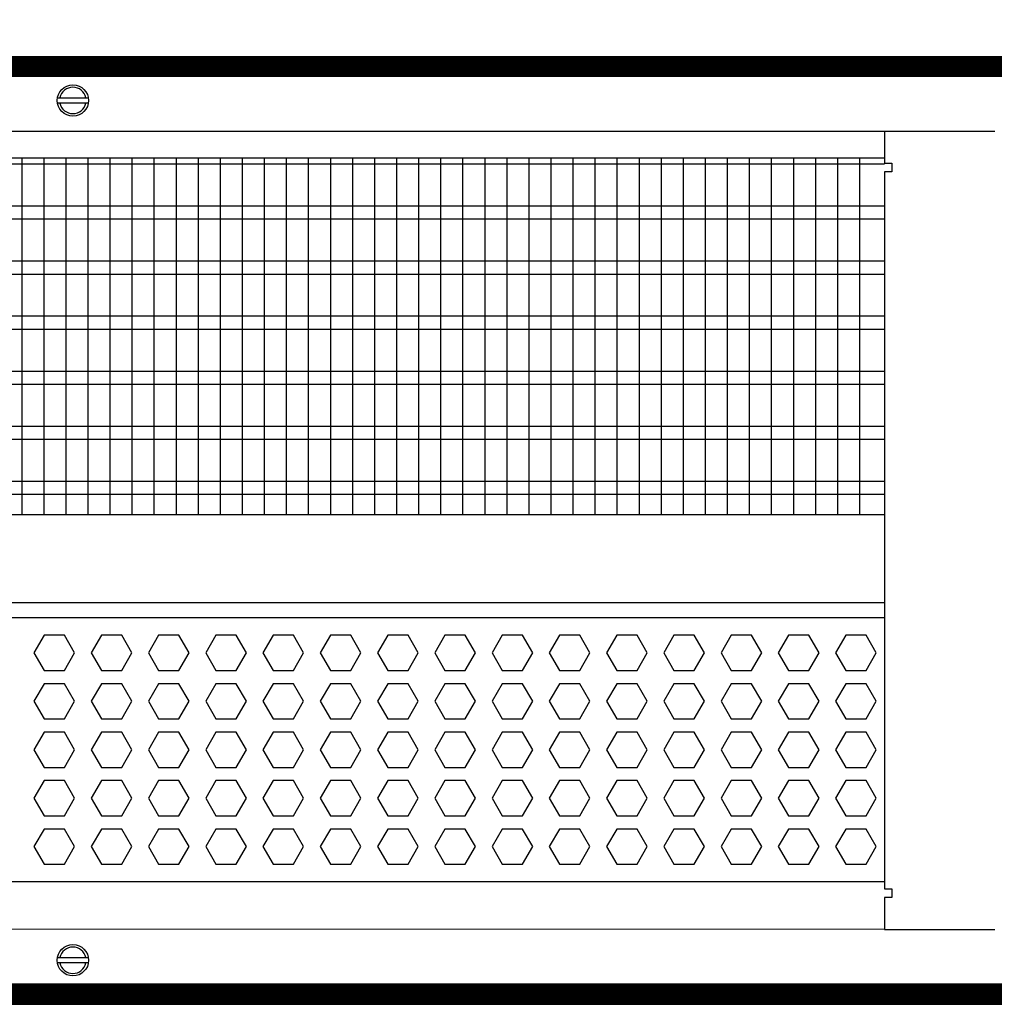
# Model space of a CAD drawing. Units: millimetres. Extents: x -8074 to 822, y 10003 to 15943.
# Drawn here: x -728 to -507, y 13506 to 13729 of the extents above; entities that cross this region are included whole.
import ezdxf

# ---------------------------------------------------------------- set-up
doc = ezdxf.new("R2010")
doc.units = ezdxf.units.MM
doc.layers.add('1', color=7, linetype='Continuous')
doc.styles.add('CONVERTER_14', font='txt.shx', dxfattribs={"width": 0.9})
doc.dimstyles.new('ME10_DIM_156', dxfattribs={"dimtxt": 46, "dimasz": 46, "dimexe": 15, "dimexo": 10, "dimgap": 18, "dimtad": 1, "dimdec": 0, "dimdsep": 46, "dimtxsty": 'CONVERTER_14', "dimsah": 1, "dimcen": 0.09, "dimclrd": 6, "dimclre": 6, "dimclrt": 3, "dimadec": 0, "dimazin": 0, "dimtfac": 1, "dimtdec": 4, "dimtix": 1, "dimtmove": 0, "dimatfit": 3, "dimfxl": 1, "dimtolj": 1, "dimtzin": 0, "dimarcsym": 0})
pattern_1 = [(45, (0, 0), (-0.0707106781, 0.0707106781), [])]

# ---------------------------------------------------------------- blocks, each defined once
blk = doc.blocks.new('*D151')
at = {"layer": '1', "color": 6, "linetype": 'Continuous'}
for p, q in [((-846.39, 13711.09), (-846.39, 13836.17)), ((-196.32, 13711.09), (-196.32, 13836.17)), ((-196.32, 13821.17), (-846.39, 13821.17))]:
    blk.add_line(p, q, dxfattribs=at)
at = {"layer": '1', "color": 6}
for points in [[(-800.39, 13827.23), (-800.39, 13815.12), (-846.39, 13821.17)], [(-242.32, 13815.12), (-242.32, 13827.23), (-196.32, 13821.17)]]:
    blk.add_solid(points, dxfattribs=at)
at = {"layer": '1', "color": 3, "insert": (-584.7, 13839.4), "char_height": 46, "attachment_point": 7, "rotation": 0.0001, "line_spacing_factor": 0.454545, "style": 'CONVERTER_14'}
blk.add_mtext('\\C3;650\\C3;*', dxfattribs=at)

msp = doc.modelspace()

# ---------------------------------------------------------------- hatches: boundary and pattern name
at = {"layer": '1', "linetype": 'Continuous'}
h = msp.add_hatch(dxfattribs=at)
h.set_pattern_fill('_USER', color=6, scale=0.1, angle=45, pattern_type=0)
h.set_pattern_definition(pattern_1)
h.paths.add_polyline_path([(-126.394, 13716.576), (-1126.094, 13716.576), (-1126.094, 13721.171), (-126.394, 13721.171)])
h = msp.add_hatch(dxfattribs=at)
h.set_pattern_fill('_USER', color=6, scale=0.1, angle=45, pattern_type=0)
h.set_pattern_definition(pattern_1)
h.paths.add_polyline_path([(-126.394, 13510.766), (-1126.094, 13510.766), (-1126.094, 13506.171), (-126.394, 13506.171)])

# ---------------------------------------------------------------- linework, layer by layer
at = {"color": 1, "linetype": 'Continuous'}
for p, q in [((-816.418, 13698.195), (-532.359, 13698.195)), ((-816.418, 13617.254), (-532.359, 13617.254)), ((-816.418, 13597.275), (-532.359, 13597.275)), ((-816.418, 13593.879), (-532.359, 13593.879)), ((-532.359, 13533.942), (-816.418, 13533.942))]:
    msp.add_line(p, q, dxfattribs=at)
at = {"color": 6, "linetype": 'Continuous'}
for p, q in [((-532.359, 13696.707), (-816.418, 13696.707)), ((-532.359, 13687.197), (-816.418, 13687.197)), ((-532.359, 13684.22), (-816.418, 13684.22)), ((-532.359, 13674.71), (-816.418, 13674.71)), ((-532.359, 13671.733), (-816.418, 13671.733)), ((-532.359, 13662.223), (-816.418, 13662.223)), ((-532.359, 13659.246), (-816.418, 13659.246)), ((-532.359, 13649.736), (-816.418, 13649.736)), ((-532.359, 13646.759), (-816.418, 13646.759)), ((-532.359, 13637.249), (-816.418, 13637.249)), ((-532.359, 13634.273), (-816.418, 13634.273)), ((-532.359, 13624.763), (-816.418, 13624.763)), ((-532.359, 13621.786), (-816.418, 13621.786)), ((-722.936, 13589.883), (-725.243, 13585.887)), ((-722.936, 13589.883), (-725.243, 13585.887)), ((-718.322, 13589.883), (-722.936, 13589.883)), ((-718.322, 13589.883), (-722.936, 13589.883)), ((-716.015, 13585.887), (-718.322, 13589.883)), ((-716.015, 13585.887), (-718.322, 13589.883)), ((-709.95, 13589.883), (-712.257, 13585.887)), ((-705.336, 13589.883), (-709.95, 13589.883)), ((-703.029, 13585.887), (-705.336, 13589.883)), ((-696.963, 13589.883), (-699.27, 13585.887)), ((-692.349, 13589.883), (-696.963, 13589.883)), ((-690.042, 13585.887), (-692.349, 13589.883)), ((-683.977, 13589.883), (-686.284, 13585.887)), ((-679.363, 13589.883), (-683.977, 13589.883)), ((-677.056, 13585.887), (-679.363, 13589.883)), ((-670.991, 13589.883), (-673.298, 13585.887)), ((-666.377, 13589.883), (-670.991, 13589.883)), ((-664.07, 13585.887), (-666.377, 13589.883)), ((-658.004, 13589.883), (-660.311, 13585.887)), ((-653.39, 13589.883), (-658.004, 13589.883)), ((-651.083, 13585.887), (-653.39, 13589.883)), ((-645.018, 13589.883), (-647.325, 13585.887)), ((-640.404, 13589.883), (-645.018, 13589.883)), ((-638.097, 13585.887), (-640.404, 13589.883)), ((-632.032, 13589.883), (-634.339, 13585.887)), ((-627.418, 13589.883), (-632.032, 13589.883)), ((-625.111, 13585.887), (-627.418, 13589.883)), ((-619.045, 13589.883), (-621.352, 13585.887)), ((-614.431, 13589.883), (-619.045, 13589.883)), ((-612.124, 13585.887), (-614.431, 13589.883)), ((-606.059, 13589.883), (-608.366, 13585.887)), ((-601.445, 13589.883), (-606.059, 13589.883)), ((-599.138, 13585.887), (-601.445, 13589.883)), ((-593.073, 13589.883), (-595.38, 13585.887)), ((-588.459, 13589.883), (-593.073, 13589.883)), ((-586.152, 13585.887), (-588.459, 13589.883)), ((-580.086, 13589.883), (-582.393, 13585.887)), ((-575.472, 13589.883), (-580.086, 13589.883)), ((-573.165, 13585.887), (-575.472, 13589.883)), ((-567.1, 13589.883), (-569.407, 13585.887)), ((-562.486, 13589.883), (-567.1, 13589.883)), ((-560.179, 13585.887), (-562.486, 13589.883)), ((-554.114, 13589.883), (-556.421, 13585.887)), ((-549.5, 13589.883), (-554.114, 13589.883)), ((-547.193, 13585.887), (-549.5, 13589.883)), ((-541.127, 13589.883), (-543.434, 13585.887)), ((-536.513, 13589.883), (-541.127, 13589.883)), ((-534.206, 13585.887), (-536.513, 13589.883)), ((-725.243, 13585.887), (-722.936, 13581.891)), ((-725.243, 13585.887), (-722.936, 13581.891)), ((-718.322, 13581.891), (-716.015, 13585.887)), ((-718.322, 13581.891), (-716.015, 13585.887)), ((-712.257, 13585.887), (-709.95, 13581.891)), ((-705.336, 13581.891), (-703.029, 13585.887)), ((-699.27, 13585.887), (-696.963, 13581.891)), ((-692.349, 13581.891), (-690.042, 13585.887)), ((-686.284, 13585.887), (-683.977, 13581.891)), ((-679.363, 13581.891), (-677.056, 13585.887)), ((-673.298, 13585.887), (-670.991, 13581.891)), ((-666.377, 13581.891), (-664.07, 13585.887)), ((-660.311, 13585.887), (-658.004, 13581.891)), ((-653.39, 13581.891), (-651.083, 13585.887)), ((-647.325, 13585.887), (-645.018, 13581.891)), ((-640.404, 13581.891), (-638.097, 13585.887)), ((-634.339, 13585.887), (-632.032, 13581.891)), ((-627.418, 13581.891), (-625.111, 13585.887)), ((-621.352, 13585.887), (-619.045, 13581.891)), ((-614.431, 13581.891), (-612.124, 13585.887)), ((-608.366, 13585.887), (-606.059, 13581.891)), ((-601.445, 13581.891), (-599.138, 13585.887)), ((-595.38, 13585.887), (-593.073, 13581.891)), ((-588.459, 13581.891), (-586.152, 13585.887)), ((-582.393, 13585.887), (-580.086, 13581.891)), ((-575.472, 13581.891), (-573.165, 13585.887)), ((-569.407, 13585.887), (-567.1, 13581.891)), ((-562.486, 13581.891), (-560.179, 13585.887)), ((-556.421, 13585.887), (-554.114, 13581.891)), ((-549.5, 13581.891), (-547.193, 13585.887)), ((-543.434, 13585.887), (-541.127, 13581.891)), ((-536.513, 13581.891), (-534.206, 13585.887)), ((-722.936, 13581.891), (-718.322, 13581.891)), ((-722.936, 13581.891), (-718.322, 13581.891)), ((-709.95, 13581.891), (-705.336, 13581.891)), ((-696.963, 13581.891), (-692.349, 13581.891)), ((-683.977, 13581.891), (-679.363, 13581.891)), ((-670.991, 13581.891), (-666.377, 13581.891)), ((-658.004, 13581.891), (-653.39, 13581.891)), ((-645.018, 13581.891), (-640.404, 13581.891)), ((-632.032, 13581.891), (-627.418, 13581.891)), ((-619.045, 13581.891), (-614.431, 13581.891)), ((-606.059, 13581.891), (-601.445, 13581.891)), ((-593.073, 13581.891), (-588.459, 13581.891)), ((-580.086, 13581.891), (-575.472, 13581.891)), ((-567.1, 13581.891), (-562.486, 13581.891)), ((-554.114, 13581.891), (-549.5, 13581.891)), ((-541.127, 13581.891), (-536.513, 13581.891)), ((-722.936, 13578.895), (-725.243, 13574.899)), ((-722.936, 13578.895), (-725.243, 13574.899)), ((-718.322, 13578.895), (-722.936, 13578.895)), ((-718.322, 13578.895), (-722.936, 13578.895)), ((-716.015, 13574.899), (-718.322, 13578.895)), ((-716.015, 13574.899), (-718.322, 13578.895)), ((-709.95, 13578.895), (-712.257, 13574.899)), ((-705.336, 13578.895), (-709.95, 13578.895)), ((-703.029, 13574.899), (-705.336, 13578.895)), ((-696.963, 13578.895), (-699.27, 13574.899)), ((-692.349, 13578.895), (-696.963, 13578.895)), ((-690.042, 13574.899), (-692.349, 13578.895)), ((-683.977, 13578.895), (-686.284, 13574.899)), ((-679.363, 13578.895), (-683.977, 13578.895)), ((-677.056, 13574.899), (-679.363, 13578.895)), ((-670.991, 13578.895), (-673.298, 13574.899)), ((-666.377, 13578.895), (-670.991, 13578.895)), ((-664.07, 13574.899), (-666.377, 13578.895)), ((-658.004, 13578.895), (-660.311, 13574.899)), ((-653.39, 13578.895), (-658.004, 13578.895)), ((-651.083, 13574.899), (-653.39, 13578.895)), ((-645.018, 13578.895), (-647.325, 13574.899)), ((-640.404, 13578.895), (-645.018, 13578.895)), ((-638.097, 13574.899), (-640.404, 13578.895)), ((-632.032, 13578.895), (-634.339, 13574.899)), ((-627.418, 13578.895), (-632.032, 13578.895)), ((-625.111, 13574.899), (-627.418, 13578.895)), ((-619.045, 13578.895), (-621.352, 13574.899)), ((-614.431, 13578.895), (-619.045, 13578.895)), ((-612.124, 13574.899), (-614.431, 13578.895)), ((-606.059, 13578.895), (-608.366, 13574.899)), ((-601.445, 13578.895), (-606.059, 13578.895)), ((-599.138, 13574.899), (-601.445, 13578.895)), ((-593.073, 13578.895), (-595.38, 13574.899)), ((-588.459, 13578.895), (-593.073, 13578.895)), ((-586.152, 13574.899), (-588.459, 13578.895)), ((-580.086, 13578.895), (-582.393, 13574.899)), ((-575.472, 13578.895), (-580.086, 13578.895)), ((-573.165, 13574.899), (-575.472, 13578.895)), ((-567.1, 13578.895), (-569.407, 13574.899)), ((-562.486, 13578.895), (-567.1, 13578.895)), ((-560.179, 13574.899), (-562.486, 13578.895)), ((-554.114, 13578.895), (-556.421, 13574.899)), ((-549.5, 13578.895), (-554.114, 13578.895)), ((-547.193, 13574.899), (-549.5, 13578.895)), ((-541.127, 13578.895), (-543.434, 13574.899)), ((-536.513, 13578.895), (-541.127, 13578.895)), ((-534.206, 13574.899), (-536.513, 13578.895)), ((-725.243, 13574.899), (-722.936, 13570.903)), ((-725.243, 13574.899), (-722.936, 13570.903)), ((-718.322, 13570.903), (-716.015, 13574.899)), ((-718.322, 13570.903), (-716.015, 13574.899)), ((-712.257, 13574.899), (-709.95, 13570.903)), ((-705.336, 13570.903), (-703.029, 13574.899)), ((-699.27, 13574.899), (-696.963, 13570.903)), ((-692.349, 13570.903), (-690.042, 13574.899)), ((-686.284, 13574.899), (-683.977, 13570.903)), ((-679.363, 13570.903), (-677.056, 13574.899)), ((-673.298, 13574.899), (-670.991, 13570.903)), ((-666.377, 13570.903), (-664.07, 13574.899)), ((-660.311, 13574.899), (-658.004, 13570.903)), ((-653.39, 13570.903), (-651.083, 13574.899)), ((-647.325, 13574.899), (-645.018, 13570.903)), ((-640.404, 13570.903), (-638.097, 13574.899)), ((-634.339, 13574.899), (-632.032, 13570.903)), ((-627.418, 13570.903), (-625.111, 13574.899)), ((-621.352, 13574.899), (-619.045, 13570.903)), ((-614.431, 13570.903), (-612.124, 13574.899)), ((-608.366, 13574.899), (-606.059, 13570.903)), ((-601.445, 13570.903), (-599.138, 13574.899)), ((-595.38, 13574.899), (-593.073, 13570.903)), ((-588.459, 13570.903), (-586.152, 13574.899)), ((-582.393, 13574.899), (-580.086, 13570.903)), ((-575.472, 13570.903), (-573.165, 13574.899)), ((-569.407, 13574.899), (-567.1, 13570.903)), ((-562.486, 13570.903), (-560.179, 13574.899)), ((-556.421, 13574.899), (-554.114, 13570.903)), ((-549.5, 13570.903), (-547.193, 13574.899)), ((-543.434, 13574.899), (-541.127, 13570.903)), ((-536.513, 13570.903), (-534.206, 13574.899)), ((-722.936, 13570.903), (-718.322, 13570.903)), ((-722.936, 13570.903), (-718.322, 13570.903)), ((-709.95, 13570.903), (-705.336, 13570.903)), ((-696.963, 13570.903), (-692.349, 13570.903)), ((-683.977, 13570.903), (-679.363, 13570.903)), ((-670.991, 13570.903), (-666.377, 13570.903)), ((-658.004, 13570.903), (-653.39, 13570.903)), ((-645.018, 13570.903), (-640.404, 13570.903)), ((-632.032, 13570.903), (-627.418, 13570.903)), ((-619.045, 13570.903), (-614.431, 13570.903)), ((-606.059, 13570.903), (-601.445, 13570.903)), ((-593.073, 13570.903), (-588.459, 13570.903)), ((-580.086, 13570.903), (-575.472, 13570.903)), ((-567.1, 13570.903), (-562.486, 13570.903)), ((-554.114, 13570.903), (-549.5, 13570.903)), ((-541.127, 13570.903), (-536.513, 13570.903)), ((-722.936, 13567.906), (-725.243, 13563.91)), ((-722.936, 13567.906), (-725.243, 13563.91)), ((-718.322, 13567.906), (-722.936, 13567.906)), ((-718.322, 13567.906), (-722.936, 13567.906)), ((-716.015, 13563.91), (-718.322, 13567.906)), ((-716.015, 13563.91), (-718.322, 13567.906)), ((-709.95, 13567.906), (-712.257, 13563.91)), ((-705.336, 13567.906), (-709.95, 13567.906)), ((-703.029, 13563.91), (-705.336, 13567.906)), ((-696.963, 13567.906), (-699.27, 13563.91)), ((-692.349, 13567.906), (-696.963, 13567.906)), ((-690.042, 13563.91), (-692.349, 13567.906)), ((-683.977, 13567.906), (-686.284, 13563.91)), ((-679.363, 13567.906), (-683.977, 13567.906)), ((-677.056, 13563.91), (-679.363, 13567.906)), ((-670.991, 13567.906), (-673.298, 13563.91)), ((-666.377, 13567.906), (-670.991, 13567.906)), ((-664.07, 13563.91), (-666.377, 13567.906)), ((-658.004, 13567.906), (-660.311, 13563.91)), ((-653.39, 13567.906), (-658.004, 13567.906)), ((-651.083, 13563.91), (-653.39, 13567.906)), ((-645.018, 13567.906), (-647.325, 13563.91)), ((-640.404, 13567.906), (-645.018, 13567.906)), ((-638.097, 13563.91), (-640.404, 13567.906)), ((-632.032, 13567.906), (-634.339, 13563.91)), ((-627.418, 13567.906), (-632.032, 13567.906)), ((-625.111, 13563.91), (-627.418, 13567.906)), ((-619.045, 13567.906), (-621.352, 13563.91)), ((-614.431, 13567.906), (-619.045, 13567.906)), ((-612.124, 13563.91), (-614.431, 13567.906)), ((-606.059, 13567.906), (-608.366, 13563.91)), ((-601.445, 13567.906), (-606.059, 13567.906)), ((-599.138, 13563.91), (-601.445, 13567.906)), ((-593.073, 13567.906), (-595.38, 13563.91)), ((-588.459, 13567.906), (-593.073, 13567.906)), ((-586.152, 13563.91), (-588.459, 13567.906)), ((-580.086, 13567.906), (-582.393, 13563.91)), ((-575.472, 13567.906), (-580.086, 13567.906)), ((-573.165, 13563.91), (-575.472, 13567.906)), ((-567.1, 13567.906), (-569.407, 13563.91)), ((-562.486, 13567.906), (-567.1, 13567.906)), ((-560.179, 13563.91), (-562.486, 13567.906)), ((-554.114, 13567.906), (-556.421, 13563.91)), ((-549.5, 13567.906), (-554.114, 13567.906)), ((-547.193, 13563.91), (-549.5, 13567.906)), ((-541.127, 13567.906), (-543.434, 13563.91)), ((-536.513, 13567.906), (-541.127, 13567.906)), ((-534.206, 13563.91), (-536.513, 13567.906)), ((-725.243, 13563.91), (-722.936, 13559.915)), ((-725.243, 13563.91), (-722.936, 13559.915)), ((-718.322, 13559.915), (-716.015, 13563.91)), ((-718.322, 13559.915), (-716.015, 13563.91)), ((-712.257, 13563.91), (-709.95, 13559.915)), ((-705.336, 13559.915), (-703.029, 13563.91)), ((-699.27, 13563.91), (-696.963, 13559.915)), ((-692.349, 13559.915), (-690.042, 13563.91)), ((-686.284, 13563.91), (-683.977, 13559.915)), ((-679.363, 13559.915), (-677.056, 13563.91)), ((-673.298, 13563.91), (-670.991, 13559.915)), ((-666.377, 13559.915), (-664.07, 13563.91)), ((-660.311, 13563.91), (-658.004, 13559.915)), ((-653.39, 13559.915), (-651.083, 13563.91)), ((-647.325, 13563.91), (-645.018, 13559.915)), ((-640.404, 13559.915), (-638.097, 13563.91)), ((-634.339, 13563.91), (-632.032, 13559.915)), ((-627.418, 13559.915), (-625.111, 13563.91)), ((-621.352, 13563.91), (-619.045, 13559.915)), ((-614.431, 13559.915), (-612.124, 13563.91)), ((-608.366, 13563.91), (-606.059, 13559.915)), ((-601.445, 13559.915), (-599.138, 13563.91)), ((-595.38, 13563.91), (-593.073, 13559.915)), ((-588.459, 13559.915), (-586.152, 13563.91)), ((-582.393, 13563.91), (-580.086, 13559.915)), ((-575.472, 13559.915), (-573.165, 13563.91)), ((-569.407, 13563.91), (-567.1, 13559.915)), ((-562.486, 13559.915), (-560.179, 13563.91)), ((-556.421, 13563.91), (-554.114, 13559.915)), ((-549.5, 13559.915), (-547.193, 13563.91)), ((-543.434, 13563.91), (-541.127, 13559.915)), ((-536.513, 13559.915), (-534.206, 13563.91)), ((-722.936, 13559.915), (-718.322, 13559.915)), ((-722.936, 13559.915), (-718.322, 13559.915)), ((-709.95, 13559.915), (-705.336, 13559.915)), ((-696.963, 13559.915), (-692.349, 13559.915)), ((-683.977, 13559.915), (-679.363, 13559.915)), ((-670.991, 13559.915), (-666.377, 13559.915)), ((-658.004, 13559.915), (-653.39, 13559.915)), ((-645.018, 13559.915), (-640.404, 13559.915)), ((-632.032, 13559.915), (-627.418, 13559.915)), ((-619.045, 13559.915), (-614.431, 13559.915)), ((-606.059, 13559.915), (-601.445, 13559.915)), ((-593.073, 13559.915), (-588.459, 13559.915)), ((-580.086, 13559.915), (-575.472, 13559.915)), ((-567.1, 13559.915), (-562.486, 13559.915)), ((-554.114, 13559.915), (-549.5, 13559.915)), ((-541.127, 13559.915), (-536.513, 13559.915)), ((-722.936, 13556.918), (-725.243, 13552.922)), ((-722.936, 13556.918), (-725.243, 13552.922)), ((-718.322, 13556.918), (-722.936, 13556.918)), ((-718.322, 13556.918), (-722.936, 13556.918)), ((-716.015, 13552.922), (-718.322, 13556.918)), ((-716.015, 13552.922), (-718.322, 13556.918)), ((-709.95, 13556.918), (-712.257, 13552.922)), ((-705.336, 13556.918), (-709.95, 13556.918)), ((-703.029, 13552.922), (-705.336, 13556.918)), ((-696.963, 13556.918), (-699.27, 13552.922)), ((-692.349, 13556.918), (-696.963, 13556.918)), ((-690.042, 13552.922), (-692.349, 13556.918)), ((-683.977, 13556.918), (-686.284, 13552.922)), ((-679.363, 13556.918), (-683.977, 13556.918)), ((-677.056, 13552.922), (-679.363, 13556.918)), ((-670.991, 13556.918), (-673.298, 13552.922)), ((-666.377, 13556.918), (-670.991, 13556.918)), ((-664.07, 13552.922), (-666.377, 13556.918)), ((-658.004, 13556.918), (-660.311, 13552.922)), ((-653.39, 13556.918), (-658.004, 13556.918)), ((-651.083, 13552.922), (-653.39, 13556.918)), ((-645.018, 13556.918), (-647.325, 13552.922)), ((-640.404, 13556.918), (-645.018, 13556.918)), ((-638.097, 13552.922), (-640.404, 13556.918)), ((-632.032, 13556.918), (-634.339, 13552.922)), ((-627.418, 13556.918), (-632.032, 13556.918)), ((-625.111, 13552.922), (-627.418, 13556.918)), ((-619.045, 13556.918), (-621.352, 13552.922)), ((-614.431, 13556.918), (-619.045, 13556.918)), ((-612.124, 13552.922), (-614.431, 13556.918)), ((-606.059, 13556.918), (-608.366, 13552.922)), ((-601.445, 13556.918), (-606.059, 13556.918)), ((-599.138, 13552.922), (-601.445, 13556.918)), ((-593.073, 13556.918), (-595.38, 13552.922)), ((-588.459, 13556.918), (-593.073, 13556.918)), ((-586.152, 13552.922), (-588.459, 13556.918)), ((-580.086, 13556.918), (-582.393, 13552.922)), ((-575.472, 13556.918), (-580.086, 13556.918)), ((-573.165, 13552.922), (-575.472, 13556.918)), ((-567.1, 13556.918), (-569.407, 13552.922)), ((-562.486, 13556.918), (-567.1, 13556.918)), ((-560.179, 13552.922), (-562.486, 13556.918)), ((-554.114, 13556.918), (-556.421, 13552.922)), ((-549.5, 13556.918), (-554.114, 13556.918)), ((-547.193, 13552.922), (-549.5, 13556.918)), ((-541.127, 13556.918), (-543.434, 13552.922)), ((-536.513, 13556.918), (-541.127, 13556.918)), ((-534.206, 13552.922), (-536.513, 13556.918)), ((-725.243, 13552.922), (-722.936, 13548.926)), ((-725.243, 13552.922), (-722.936, 13548.926)), ((-718.322, 13548.926), (-716.015, 13552.922)), ((-718.322, 13548.926), (-716.015, 13552.922)), ((-712.257, 13552.922), (-709.95, 13548.926)), ((-705.336, 13548.926), (-703.029, 13552.922)), ((-699.27, 13552.922), (-696.963, 13548.926)), ((-692.349, 13548.926), (-690.042, 13552.922)), ((-686.284, 13552.922), (-683.977, 13548.926)), ((-679.363, 13548.926), (-677.056, 13552.922)), ((-673.298, 13552.922), (-670.991, 13548.926)), ((-666.377, 13548.926), (-664.07, 13552.922)), ((-660.311, 13552.922), (-658.004, 13548.926)), ((-653.39, 13548.926), (-651.083, 13552.922)), ((-647.325, 13552.922), (-645.018, 13548.926)), ((-640.404, 13548.926), (-638.097, 13552.922)), ((-634.339, 13552.922), (-632.032, 13548.926)), ((-627.418, 13548.926), (-625.111, 13552.922)), ((-621.352, 13552.922), (-619.045, 13548.926)), ((-614.431, 13548.926), (-612.124, 13552.922)), ((-608.366, 13552.922), (-606.059, 13548.926)), ((-601.445, 13548.926), (-599.138, 13552.922)), ((-595.38, 13552.922), (-593.073, 13548.926)), ((-588.459, 13548.926), (-586.152, 13552.922)), ((-582.393, 13552.922), (-580.086, 13548.926)), ((-575.472, 13548.926), (-573.165, 13552.922)), ((-569.407, 13552.922), (-567.1, 13548.926)), ((-562.486, 13548.926), (-560.179, 13552.922)), ((-556.421, 13552.922), (-554.114, 13548.926)), ((-549.5, 13548.926), (-547.193, 13552.922)), ((-543.434, 13552.922), (-541.127, 13548.926)), ((-536.513, 13548.926), (-534.206, 13552.922)), ((-722.936, 13548.926), (-718.322, 13548.926)), ((-722.936, 13548.926), (-718.322, 13548.926)), ((-709.95, 13548.926), (-705.336, 13548.926)), ((-696.963, 13548.926), (-692.349, 13548.926)), ((-683.977, 13548.926), (-679.363, 13548.926)), ((-670.991, 13548.926), (-666.377, 13548.926)), ((-658.004, 13548.926), (-653.39, 13548.926)), ((-645.018, 13548.926), (-640.404, 13548.926)), ((-632.032, 13548.926), (-627.418, 13548.926)), ((-619.045, 13548.926), (-614.431, 13548.926)), ((-606.059, 13548.926), (-601.445, 13548.926)), ((-593.073, 13548.926), (-588.459, 13548.926)), ((-580.086, 13548.926), (-575.472, 13548.926)), ((-567.1, 13548.926), (-562.486, 13548.926)), ((-554.114, 13548.926), (-549.5, 13548.926)), ((-541.127, 13548.926), (-536.513, 13548.926)), ((-722.936, 13545.929), (-725.243, 13541.933)), ((-722.936, 13545.929), (-725.243, 13541.933)), ((-718.322, 13545.929), (-722.936, 13545.929)), ((-718.322, 13545.929), (-722.936, 13545.929)), ((-716.015, 13541.933), (-718.322, 13545.929)), ((-716.015, 13541.933), (-718.322, 13545.929)), ((-709.95, 13545.929), (-712.257, 13541.933)), ((-705.336, 13545.929), (-709.95, 13545.929)), ((-703.029, 13541.933), (-705.336, 13545.929)), ((-696.963, 13545.929), (-699.27, 13541.933)), ((-692.349, 13545.929), (-696.963, 13545.929)), ((-690.042, 13541.933), (-692.349, 13545.929)), ((-683.977, 13545.929), (-686.284, 13541.933)), ((-679.363, 13545.929), (-683.977, 13545.929)), ((-677.056, 13541.933), (-679.363, 13545.929)), ((-670.991, 13545.929), (-673.298, 13541.933)), ((-666.377, 13545.929), (-670.991, 13545.929)), ((-664.07, 13541.933), (-666.377, 13545.929)), ((-658.004, 13545.929), (-660.311, 13541.933)), ((-653.39, 13545.929), (-658.004, 13545.929)), ((-651.083, 13541.933), (-653.39, 13545.929)), ((-645.018, 13545.929), (-647.325, 13541.933)), ((-640.404, 13545.929), (-645.018, 13545.929)), ((-638.097, 13541.933), (-640.404, 13545.929)), ((-632.032, 13545.929), (-634.339, 13541.933)), ((-627.418, 13545.929), (-632.032, 13545.929)), ((-625.111, 13541.933), (-627.418, 13545.929)), ((-619.045, 13545.929), (-621.352, 13541.933)), ((-614.431, 13545.929), (-619.045, 13545.929)), ((-612.124, 13541.933), (-614.431, 13545.929)), ((-606.059, 13545.929), (-608.366, 13541.933)), ((-601.445, 13545.929), (-606.059, 13545.929)), ((-599.138, 13541.933), (-601.445, 13545.929)), ((-593.073, 13545.929), (-595.38, 13541.933)), ((-588.459, 13545.929), (-593.073, 13545.929)), ((-586.152, 13541.933), (-588.459, 13545.929)), ((-580.086, 13545.929), (-582.393, 13541.933)), ((-575.472, 13545.929), (-580.086, 13545.929)), ((-573.165, 13541.933), (-575.472, 13545.929)), ((-567.1, 13545.929), (-569.407, 13541.933)), ((-562.486, 13545.929), (-567.1, 13545.929)), ((-560.179, 13541.933), (-562.486, 13545.929)), ((-554.114, 13545.929), (-556.421, 13541.933)), ((-549.5, 13545.929), (-554.114, 13545.929)), ((-547.193, 13541.933), (-549.5, 13545.929)), ((-541.127, 13545.929), (-543.434, 13541.933)), ((-536.513, 13545.929), (-541.127, 13545.929)), ((-534.206, 13541.933), (-536.513, 13545.929)), ((-725.243, 13541.933), (-722.936, 13537.938)), ((-725.243, 13541.933), (-722.936, 13537.938)), ((-718.322, 13537.938), (-716.015, 13541.933)), ((-718.322, 13537.938), (-716.015, 13541.933)), ((-712.257, 13541.933), (-709.95, 13537.938)), ((-705.336, 13537.938), (-703.029, 13541.933)), ((-699.27, 13541.933), (-696.963, 13537.938)), ((-692.349, 13537.938), (-690.042, 13541.933)), ((-686.284, 13541.933), (-683.977, 13537.938)), ((-679.363, 13537.938), (-677.056, 13541.933)), ((-673.298, 13541.933), (-670.991, 13537.938)), ((-666.377, 13537.938), (-664.07, 13541.933)), ((-660.311, 13541.933), (-658.004, 13537.938)), ((-653.39, 13537.938), (-651.083, 13541.933)), ((-647.325, 13541.933), (-645.018, 13537.938)), ((-640.404, 13537.938), (-638.097, 13541.933)), ((-634.339, 13541.933), (-632.032, 13537.938)), ((-627.418, 13537.938), (-625.111, 13541.933)), ((-621.352, 13541.933), (-619.045, 13537.938)), ((-614.431, 13537.938), (-612.124, 13541.933)), ((-608.366, 13541.933), (-606.059, 13537.938)), ((-601.445, 13537.938), (-599.138, 13541.933)), ((-595.38, 13541.933), (-593.073, 13537.938)), ((-588.459, 13537.938), (-586.152, 13541.933)), ((-582.393, 13541.933), (-580.086, 13537.938)), ((-575.472, 13537.938), (-573.165, 13541.933)), ((-569.407, 13541.933), (-567.1, 13537.938)), ((-562.486, 13537.938), (-560.179, 13541.933)), ((-556.421, 13541.933), (-554.114, 13537.938)), ((-549.5, 13537.938), (-547.193, 13541.933)), ((-543.434, 13541.933), (-541.127, 13537.938)), ((-536.513, 13537.938), (-534.206, 13541.933)), ((-722.936, 13537.938), (-718.322, 13537.938)), ((-722.936, 13537.938), (-718.322, 13537.938)), ((-709.95, 13537.938), (-705.336, 13537.938)), ((-696.963, 13537.938), (-692.349, 13537.938)), ((-683.977, 13537.938), (-679.363, 13537.938)), ((-670.991, 13537.938), (-666.377, 13537.938)), ((-658.004, 13537.938), (-653.39, 13537.938)), ((-645.018, 13537.938), (-640.404, 13537.938)), ((-632.032, 13537.938), (-627.418, 13537.938)), ((-619.045, 13537.938), (-614.431, 13537.938)), ((-606.059, 13537.938), (-601.445, 13537.938)), ((-593.073, 13537.938), (-588.459, 13537.938)), ((-580.086, 13537.938), (-575.472, 13537.938)), ((-567.1, 13537.938), (-562.486, 13537.938)), ((-554.114, 13537.938), (-549.5, 13537.938)), ((-541.127, 13537.938), (-536.513, 13537.938))]:
    msp.add_line(p, q, dxfattribs=at)
at = {"layer": '1', "color": 6, "linetype": 'Continuous'}
for p, q in [((-1126.094, 13721.171), (-126.394, 13721.171)), ((-126.394, 13716.576), (-1126.094, 13716.576)), ((-719.821, 13711.781), (-712.898, 13711.781)), ((-712.967, 13710.582), (-719.821, 13710.582)), ((-727.936, 13617.254), (-727.936, 13698.195)), ((-722.936, 13617.254), (-722.936, 13698.195)), ((-717.936, 13617.254), (-717.936, 13698.195)), ((-712.936, 13617.254), (-712.936, 13698.195)), ((-707.936, 13617.254), (-707.936, 13698.195)), ((-702.936, 13617.254), (-702.936, 13698.195)), ((-697.936, 13617.254), (-697.936, 13698.195)), ((-692.936, 13617.254), (-692.936, 13698.195)), ((-687.936, 13617.254), (-687.936, 13698.195)), ((-682.936, 13617.254), (-682.936, 13698.195)), ((-677.936, 13617.254), (-677.936, 13698.195)), ((-672.936, 13617.254), (-672.936, 13698.195)), ((-667.936, 13617.254), (-667.936, 13698.195)), ((-662.936, 13617.254), (-662.936, 13698.195)), ((-657.936, 13617.254), (-657.936, 13698.195)), ((-652.936, 13617.254), (-652.936, 13698.195)), ((-647.936, 13617.254), (-647.936, 13698.195)), ((-642.936, 13617.254), (-642.936, 13698.195)), ((-637.936, 13617.254), (-637.936, 13698.195)), ((-632.936, 13617.254), (-632.936, 13698.195)), ((-627.936, 13617.254), (-627.936, 13698.195)), ((-622.936, 13617.254), (-622.936, 13698.195)), ((-617.936, 13617.254), (-617.936, 13698.195)), ((-612.936, 13617.254), (-612.936, 13698.195)), ((-607.936, 13617.254), (-607.936, 13698.195)), ((-602.936, 13617.254), (-602.936, 13698.195)), ((-597.936, 13617.254), (-597.936, 13698.195)), ((-592.936, 13617.254), (-592.936, 13698.195)), ((-587.936, 13617.254), (-587.936, 13698.195)), ((-582.936, 13617.254), (-582.936, 13698.195)), ((-577.936, 13617.254), (-577.936, 13698.195)), ((-572.936, 13617.254), (-572.936, 13698.195)), ((-567.936, 13617.254), (-567.936, 13698.195)), ((-562.936, 13617.254), (-562.936, 13698.195)), ((-557.936, 13617.254), (-557.936, 13698.195)), ((-552.936, 13617.254), (-552.936, 13698.195)), ((-547.936, 13617.254), (-547.936, 13698.195)), ((-542.936, 13617.254), (-542.936, 13698.195)), ((-537.936, 13617.254), (-537.936, 13698.195)), ((-719.821, 13516.76), (-712.898, 13516.76)), ((-719.821, 13516.76), (-712.898, 13516.76)), ((-712.967, 13515.561), (-719.821, 13515.561)), ((-712.967, 13515.561), (-719.821, 13515.561)), ((-126.394, 13510.766), (-1126.094, 13510.766)), ((-1126.094, 13506.171), (-126.394, 13506.171))]:
    msp.add_line(p, q, dxfattribs=at)
at = {"layer": '1', "color": 1, "linetype": 'Continuous'}
for p, q in [((-1019.506, 13704.189), (-532.359, 13704.189)), ((-507.359, 13704.171), (-532.359, 13704.171)), ((-532.359, 13704.171), (-532.359, 13696.971)), ((-532.359, 13696.971), (-530.709, 13696.971)), ((-530.709, 13696.971), (-530.709, 13694.971)), ((-532.359, 13694.971), (-532.359, 13532.371)), ((-530.709, 13694.971), (-532.359, 13694.971)), ((-532.359, 13532.371), (-530.709, 13532.371)), ((-530.709, 13532.371), (-530.709, 13530.371)), ((-532.359, 13530.371), (-532.359, 13523.171)), ((-530.709, 13530.371), (-532.359, 13530.371)), ((-532.359, 13523.171), (-1019.506, 13523.221)), ((-532.359, 13523.171), (-507.359, 13523.171))]:
    msp.add_line(p, q, dxfattribs=at)
at = {"layer": '1', "color": 6, "linetype": 'Continuous'}
for centre in [(-716.394, 13711.182), (-716.394, 13516.161), (-716.394, 13516.161)]:
    msp.add_circle(centre, 3.546, dxfattribs=at)
for centre, start, end in [((-716.394, 13711.182), 11.53724, 168.46276), ((-716.394, 13711.182), 191.53691, 348.46309), ((-716.394, 13516.161), 11.53724, 168.46276), ((-716.394, 13516.161), 11.53724, 168.46276), ((-716.394, 13516.161), 191.53691, 348.46309), ((-716.394, 13516.161), 191.53691, 348.46309)]:
    msp.add_arc(centre, 2.997, start, end, dxfattribs=at)

# ---------------------------------------------------------------- dimensions: what is measured, and where the dimension line sits
at = {"layer": '1'}
dim = msp.add_linear_dim(base=(-196.32, 13821.171), p1=(-846.387, 13701.092), p2=(-196.32, 13701.092), text='<>*', dimstyle='ME10_DIM_156', override={"dimpost": '*'}, dxfattribs=at)
dim.commit()
dim.dimension.update_dxf_attribs({"geometry": '*D151', "text_midpoint": (-521.353, 13856.684), "text_rotation": 0.00014})

doc.saveas('drawing.dxf')
